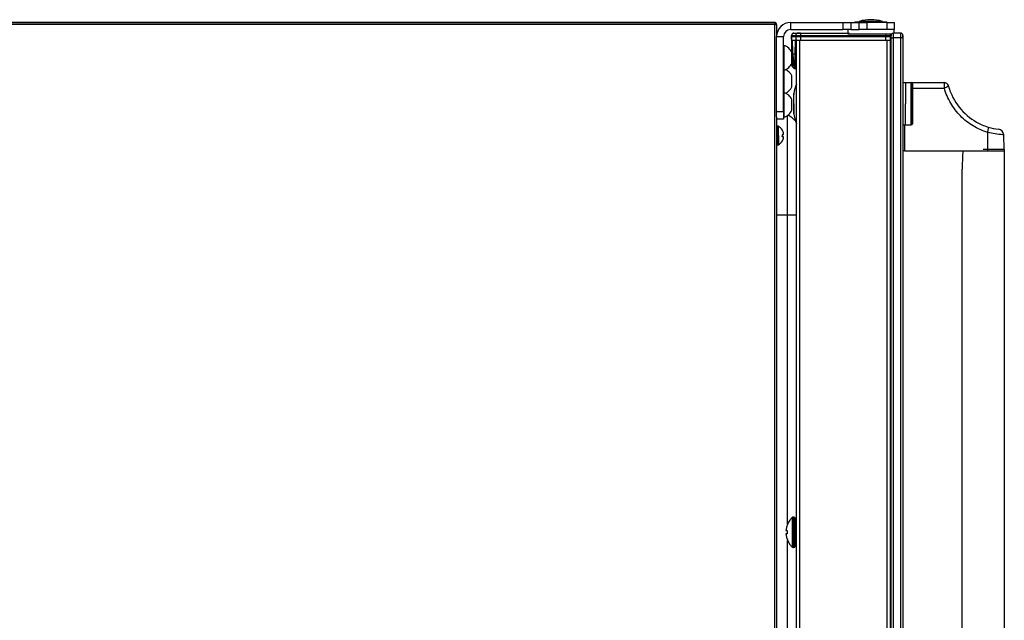
# Model space of a CAD drawing. Units: millimetres. Extents: x 416 to 5651, y 412 to 3915.
# Drawn here: x 5233 to 5651, y 2191 to 2446 of the extents above; entities that cross this region are included whole.
import ezdxf

# ---------------------------------------------------------------- set-up
doc = ezdxf.new("R2010")
doc.units = ezdxf.units.MM
doc.header["$LTSCALE"] = 330
doc.layers.get('0').update_dxf_attribs({"linetype": 'CONTINUOUS'})
doc.layers.add('ASSI', color=7, linetype='CONTINUOUS')
doc.layers.add('GEOM', color=7, linetype='CONTINUOUS')

msp = doc.modelspace()

# ---------------------------------------------------------------- linework, layer by layer
at = {"color": 7, "linetype": 'Continuous'}
for p, q in [((4885.92, 2444.67), (5553.32, 2444.67)), ((5553.32, 2444.67), (5553.22, 2444.67)), ((5553.32, 2444.67), (5553.32, 2444.67)), ((5553.32, 2444.67), (5553.32, 2443.77)), ((5553.77, 2444.48), (5553.32, 2443.9)), ((5560.12, 2444.67), (5582.23, 2444.67)), ((5582.23, 2444.67), (5585.65, 2444.67)), ((5585.65, 2444.67), (5589.21, 2444.67)), ((5589.12, 2444.77), (5587.37, 2444.77)), ((5589.12, 2444.77), (5587.37, 2444.77)), ((5589.17, 2444.77), (5589.12, 2444.77)), ((5589.17, 2444.77), (5589.12, 2444.77)), ((5599.06, 2444.77), (5589.17, 2444.77)), ((5599.06, 2444.77), (5589.17, 2444.77)), ((5589.21, 2444.67), (5592.63, 2444.67)), ((5601.12, 2444.67), (5592.63, 2444.67)), ((5599.12, 2444.77), (5599.06, 2444.77)), ((5599.12, 2444.77), (5599.06, 2444.77)), ((5600.86, 2444.77), (5599.12, 2444.77)), ((5600.86, 2444.77), (5599.12, 2444.77)), ((5601.12, 2444.67), (5604.12, 2444.67)), ((5553.32, 2443.77), (5553.22, 2443.77)), ((5553.32, 2443.77), (5553.22, 2443.77)), ((5553.77, 2443.77), (5553.32, 2443.77)), ((5553.77, 2443.77), (5554.12, 2443.77)), ((5554.12, 2443.67), (5554.12, 2438.67)), ((5561.52, 2440.17), (5562.77, 2440.17)), ((5562.77, 2440.17), (5563.28, 2440.17)), ((5564.34, 2440.17), (5563.28, 2440.17)), ((5563.28, 2440.17), (5564.27, 2440.17)), ((5564.27, 2440.17), (5577.87, 2440.17)), ((5564.27, 2440.17), (5571.69, 2440.17)), ((5571.69, 2440.17), (5577.87, 2440.17)), ((5577.87, 2440.17), (5577.94, 2440.17)), ((5577.87, 2440.17), (5577.92, 2440.17)), ((5577.92, 2440.17), (5577.93, 2440.17)), ((5577.93, 2440.17), (5577.94, 2440.17)), ((5577.94, 2440.17), (5585.12, 2440.17)), ((5577.94, 2440.17), (5580.31, 2440.17)), ((5580.31, 2440.17), (5582.72, 2440.17)), ((5582.72, 2440.17), (5585.11, 2440.17)), ((5585.11, 2440.17), (5585.12, 2440.17)), ((5606.77, 2440.17), (5603.77, 2440.17)), ((5554.12, 2406.67), (5554.12, 2438.67)), ((5560.52, 2438.67), (5560.52, 2439.19)), ((5560.52, 2438.67), (5560.52, 2439.19)), ((5560.53, 2437.55), (5560.52, 2438.67)), ((5560.53, 2437.55), (5560.52, 2438.67)), ((5560.52, 2438.67), (5560.61, 2438.67)), ((5560.54, 2437.49), (5560.53, 2437.55)), ((5560.54, 2437.46), (5560.53, 2437.55)), ((5560.54, 2437.43), (5560.54, 2437.49)), ((5560.54, 2437.43), (5560.54, 2437.46)), ((5560.54, 2437.29), (5560.54, 2437.43)), ((5560.54, 2437.29), (5560.54, 2437.43)), ((5560.63, 2431.88), (5560.54, 2437.29)), ((5560.63, 2431.88), (5560.54, 2437.29)), ((5560.61, 2438.67), (5562.28, 2438.67)), ((5560.63, 2437.28), (5560.74, 2437.17)), ((5560.74, 2437.17), (5560.74, 2437.17)), ((5560.74, 2437.17), (5562.3, 2437.17)), ((5562.37, 2437.17), (5562.27, 2431.44)), ((5562.36, 2436.68), (5562.27, 2431.44)), ((5562.28, 2438.67), (5564.26, 2438.67)), ((5562.37, 2437.17), (5562.3, 2437.17)), ((5562.37, 2437.17), (5562.36, 2437.13)), ((5562.36, 2437.13), (5562.36, 2436.68)), ((5562.36, 2436.68), (5562.36, 2436.68)), ((5562.52, 2437.17), (5562.37, 2437.17)), ((5562.67, 2437.17), (5562.52, 2437.17)), ((5562.52, 2437.17), (5562.52, 2437.17)), ((5562.52, 2019.17), (5562.52, 2437.17)), ((5562.52, 2019.17), (5562.52, 2437.17)), ((5562.67, 2437.17), (5563.52, 2437.17)), ((5563.52, 2437.17), (5564.02, 2437.17)), ((5564.02, 2437.17), (5564.29, 2437.17)), ((5564.26, 2438.67), (5600.52, 2438.67)), ((5564.29, 2437.17), (5600.49, 2437.17)), ((5600.49, 2437.17), (5601.02, 2437.17)), ((5600.52, 2438.67), (5602.52, 2438.67)), ((5601.02, 2437.17), (5601.52, 2437.17)), ((5601.52, 2437.17), (5602.52, 2437.17)), ((5602.49, 2437.17), (5602.52, 2438.67)), ((5602.52, 2438.67), (5602.51, 2439.19)), ((5602.52, 2437.17), (5602.52, 2019.17)), ((5602.77, 2437.17), (5602.52, 2437.17)), ((5602.52, 2019.17), (5602.52, 2437.17)), ((5602.77, 2438.17), (5602.77, 2439.17)), ((5602.77, 2438.17), (5602.77, 2439.17)), ((5602.77, 2018.17), (5602.77, 2438.17)), ((5602.77, 2018.17), (5602.77, 2438.17)), ((5607.77, 2439.17), (5607.77, 2438.17)), ((5607.77, 2438.17), (5607.77, 2439.17)), ((5607.77, 2439.17), (5607.77, 2439.17)), ((5607.77, 2438.17), (5607.77, 2018.17)), ((5557.27, 2434.92), (5557.24, 2434.92)), ((5560.64, 2431.67), (5560.63, 2431.88)), ((5560.64, 2431.67), (5560.63, 2431.88)), ((5560.64, 2431.64), (5560.64, 2431.67)), ((5560.64, 2431.64), (5560.64, 2431.67)), ((5560.67, 2429.7), (5560.64, 2431.64)), ((5560.73, 2426.16), (5560.64, 2431.64)), ((5560.73, 2426.16), (5560.67, 2429.7)), ((5562.27, 2431.44), (5562.16, 2425.56)), ((5562.27, 2431.44), (5562.16, 2425.56)), ((5557.27, 2424.43), (5557.24, 2424.42)), ((5560.73, 2426.16), (5560.73, 2426.11)), ((5560.73, 2426.16), (5560.73, 2426.11)), ((5560.85, 2425.84), (5561.3, 2425.39)), ((5560.85, 2425.84), (5561.3, 2425.39)), ((5560.85, 2425.84), (5560.85, 2425.84)), ((5561.49, 2425.24), (5560.87, 2425.84)), ((5561.49, 2425.24), (5560.87, 2425.84)), ((5561.3, 2425.39), (5561.4, 2425.29)), ((5561.3, 2425.39), (5561.4, 2425.29)), ((5561.4, 2425.29), (5561.4, 2425.29)), ((5561.4, 2425.29), (5561.4, 2425.29)), ((5561.4, 2425.29), (5561.4, 2425.29)), ((5561.49, 2425.24), (5561.49, 2425.24)), ((5561.54, 2425.21), (5561.56, 2425.2)), ((5561.56, 2425.2), (5561.57, 2425.19)), ((5561.59, 2425.18), (5561.62, 2425.18)), ((5561.62, 2425.18), (5561.64, 2425.17)), ((5561.67, 2425.17), (5561.73, 2425.17)), ((5561.67, 2425.17), (5561.67, 2425.17)), ((5561.73, 2425.17), (5561.76, 2425.17)), ((5561.76, 2425.17), (5562.44, 2425.17)), ((5561.77, 2425.17), (5561.95, 2425.17)), ((5561.98, 2425.17), (5561.95, 2425.17)), ((5562.43, 2425.17), (5561.95, 2425.17)), ((5562.37, 2425.17), (5561.98, 2425.17)), ((5562.16, 2425.56), (5562.16, 2425.56)), ((5562.43, 2425.17), (5562.46, 2425.17)), ((5562.44, 2425.17), (5562.47, 2425.17)), ((5562.46, 2425.17), (5562.44, 2425.17)), ((5611.27, 2419.17), (5625.16, 2419.17)), ((5627.09, 2417.69), (5627.09, 2417.69)), ((5557.27, 2414.92), (5557.24, 2414.92)), ((5554.12, 2404.56), (5554.12, 2406.67)), ((5554.12, 2404.56), (5554.12, 2403.67)), ((5554.12, 2403.67), (5554.12, 2047.17)), ((5557.27, 2404.43), (5557.24, 2404.42)), ((5556.56, 2398.97), (5556.59, 2398.97)), ((5556.56, 2397.17), (5557.11, 2397.17)), ((5557.11, 2396.17), (5556.56, 2396.17)), ((5556.59, 2394.37), (5556.56, 2394.37)), ((5650.75, 2390.67), (5650.53, 2396.95)), ((5608.38, 2390.17), (5607.77, 2390.17)), ((5608.38, 2390.17), (5643.77, 2390.17)), ((5643.77, 2390.17), (5650.77, 2390.17)), ((5562.06, 2233.78), (5562.02, 2233.84)), ((5562.52, 2233.26), (5562.06, 2233.78)), ((5562.52, 2223.08), (5562.06, 2222.56)), ((5562.06, 2222.56), (5562.02, 2222.5))]:
    msp.add_line(p, q, dxfattribs=at)
at = {"color": 3, "linetype": 'Continuous'}
msp.add_line((5553.22, 2444.67), (4886.02, 2444.67), dxfattribs=at)
at = {"color": 9, "linetype": 'Continuous'}
for p, q in [((5553.22, 2443.77), (4886.02, 2443.77)), ((5553.22, 2443.77), (5553.22, 1963.57)), ((5564.27, 2440.17), (5564.27, 2439.19)), ((5603.77, 2438.17), (5603.77, 2440.17)), ((5606.77, 2440.17), (5606.77, 2438.17)), ((5560.52, 2439.19), (5560.61, 2439.19)), ((5560.61, 2439.19), (5562.29, 2439.19)), ((5560.61, 2438.67), (5560.61, 2439.19)), ((5560.63, 2437.43), (5560.61, 2438.67)), ((5560.63, 2437.28), (5560.63, 2437.43)), ((5560.67, 2437.17), (5560.67, 2437.24)), ((5560.77, 2431.65), (5560.67, 2437.17)), ((5560.67, 2437.17), (5560.67, 2437.17)), ((5561.97, 2437.17), (5561.87, 2431.17)), ((5562.29, 2439.19), (5562.28, 2438.67)), ((5562.28, 2438.67), (5562.3, 2437.17)), ((5564.02, 2019.17), (5564.02, 2437.17)), ((5564.27, 2439.19), (5564.26, 2438.67)), ((5564.26, 2438.67), (5564.29, 2437.17)), ((5564.27, 2439.19), (5600.51, 2439.19)), ((5600.49, 2437.17), (5600.52, 2438.67)), ((5600.51, 2439.67), (5600.51, 2439.19)), ((5600.52, 2438.67), (5600.51, 2439.19)), ((5601.02, 2019.17), (5601.02, 2437.17)), ((5602.77, 2438.17), (5603.77, 2438.17)), ((5603.77, 2018.17), (5603.77, 2438.17)), ((5606.77, 2438.17), (5603.77, 2438.17)), ((5606.77, 2438.17), (5606.77, 2018.17)), ((5607.77, 2438.17), (5606.77, 2438.17)), ((5557.22, 2434.92), (5557.22, 2429.67)), ((5557.24, 2434.92), (5557.24, 2429.67)), ((5557.27, 2434.92), (5557.27, 2429.67)), ((5557.22, 2429.67), (5557.22, 2424.42)), ((5557.24, 2429.67), (5557.24, 2424.42)), ((5557.27, 2429.67), (5557.27, 2424.43)), ((5560.87, 2425.84), (5560.77, 2431.65)), ((5560.83, 2431.61), (5560.77, 2431.65)), ((5561.87, 2431.17), (5560.95, 2431.17)), ((5561.87, 2431.17), (5561.76, 2425.17)), ((5557.22, 2424.42), (5557.22, 2419.67)), ((5557.24, 2424.42), (5557.24, 2419.67)), ((5557.27, 2424.43), (5557.27, 2424.42)), ((5557.27, 2424.42), (5557.27, 2419.67)), ((5557.22, 2419.67), (5557.22, 2414.92)), ((5557.24, 2419.67), (5557.24, 2414.92)), ((5557.27, 2419.67), (5557.27, 2414.92)), ((5611.77, 2416.76), (5625.33, 2416.76)), ((5557.22, 2414.92), (5557.22, 2409.67)), ((5557.24, 2414.92), (5557.24, 2409.67)), ((5557.27, 2414.92), (5557.27, 2409.67)), ((5557.22, 2409.67), (5557.22, 2404.42)), ((5557.24, 2409.67), (5557.24, 2404.42)), ((5557.27, 2409.67), (5557.27, 2404.43)), ((5558.81, 2396.45), (5558.81, 2405.23)), ((5608.38, 2401.17), (5608.38, 2390.17)), ((5558.81, 2363.05), (5558.81, 2396.45)), ((5643.77, 2390.67), (5643.71, 2397.97)), ((5643.77, 2390.17), (5643.77, 2390.67)), ((5554.12, 2363.05), (5558.81, 2363.05)), ((5558.81, 2231.66), (5558.81, 2363.05)), ((5558.81, 2363.05), (5562.52, 2363.05)), ((5562.52, 2233.16), (5562.02, 2233.74)), ((5562.52, 2230.97), (5562.02, 2231.26)), ((5562.52, 2230.36), (5562.02, 2230.65)), ((5558.81, 2087.3), (5558.81, 2224.68)), ((5562.52, 2225.98), (5562.02, 2225.69)), ((5562.52, 2225.37), (5562.02, 2225.08)), ((5562.52, 2223.18), (5562.02, 2222.6))]:
    msp.add_line(p, q, dxfattribs=at)
at = {"color": 7, "linetype": 'Continuous'}
for points in [[(5561.49, 2425.24), (5561.53, 2425.21), (5561.54, 2425.21)], [(5561.56, 2425.2), (5561.58, 2425.19), (5561.59, 2425.18)], [(5561.64, 2425.17), (5561.64, 2425.17), (5561.67, 2425.17)]]:
    msp.add_lwpolyline(points, dxfattribs=at)
for centre, radius, start, end in [((5553.22, 2443.77), 0.9, 52.0381, 83.6203), ((5553.22, 2443.77), 0.9, 0, 52.0381), ((5560.12, 2438.67), 6, 90, 180), ((5587.37, 2444.57), 0.2, 138.0222, 149.652), ((5587.37, 2444.57), 0.2, 138.0978, 149.3971), ((5587.37, 2444.57), 0.2, 130.9778, 138.0222), ((5587.37, 2444.57), 0.2, 130.9022, 138.0978), ((5587.37, 2444.57), 0.2, 116.6731, 130.9778), ((5587.37, 2444.57), 0.2, 116.7269, 130.9022), ((5587.37, 2444.57), 0.2, 110.3738, 116.6731), ((5587.37, 2444.57), 0.2, 110.3119, 116.7269), ((5587.37, 2444.57), 0.2, 90, 110.3738), ((5587.37, 2444.57), 0.2, 90, 110.3119), ((5600.86, 2444.57), 0.2, 69.6262, 90), ((5600.86, 2444.57), 0.2, 69.6881, 90), ((5600.86, 2444.57), 0.2, 63.3269, 69.6262), ((5600.86, 2444.57), 0.2, 63.2731, 69.6881), ((5600.86, 2444.57), 0.2, 49.0222, 63.3269), ((5600.86, 2444.57), 0.2, 49.0978, 63.2731), ((5600.86, 2444.57), 0.2, 41.9778, 49.0222), ((5600.86, 2444.57), 0.2, 41.9022, 49.0978), ((5600.86, 2444.57), 0.2, 30.348, 41.9778), ((5600.86, 2444.57), 0.2, 30.6029, 41.9022), ((5561.52, 2439.17), 1, 109.0593, 118.6452), ((5561.52, 2439.17), 1, 109.0432, 118.6086), ((5561.52, 2439.17), 1, 109.0436, 118.6088), ((5561.52, 2439.17), 1, 109.0459, 118.6079), ((5561.52, 2439.17), 1, 104.2861, 109.0459), ((5561.52, 2439.17), 1, 104.2966, 109.0593), ((5561.52, 2439.17), 1, 90, 104.2864), ((5561.52, 2439.17), 1, 90.0004, 104.2867), ((5561.52, 2439.17), 1, 90, 104.2861), ((5561.52, 2439.17), 1, 90, 104.2966), ((5603.77, 2439.17), 1, 90, 149.9281), ((5606.77, 2439.17), 1, 0, 90), ((5606.77, 2439.17), 1, 82.1418, 90), ((5606.77, 2439.17), 1, 7.8601, 82.1418), ((5561.52, 2439.17), 1, 165.506, 179), ((5561.52, 2439.17), 1, 165.5061, 179), ((5561.52, 2439.17), 1, 165.5073, 179), ((5561.52, 2439.17), 1, 165.4955, 179), ((5561.52, 2439.17), 1, 161.2959, 165.5073), ((5561.52, 2439.17), 1, 161.3467, 165.4955), ((5561.52, 2439.17), 1, 151.9163, 161.2959), ((5561.52, 2439.17), 1, 151.9468, 161.3467), ((5561.52, 2439.17), 1, 146.8585, 151.9147), ((5561.52, 2439.17), 1, 146.8586, 151.9149), ((5561.52, 2439.17), 1, 146.857, 151.9163), ((5561.52, 2439.17), 1, 146.9321, 151.9468), ((5561.52, 2439.17), 1, 137.9924, 146.8585), ((5561.52, 2439.17), 1, 137.9926, 146.8586), ((5561.52, 2439.17), 1, 137.9944, 146.857), ((5561.52, 2439.17), 1, 138.0365, 146.9321), ((5561.52, 2439.17), 1, 132.7701, 137.9924), ((5561.52, 2439.17), 1, 132.7702, 137.9926), ((5561.52, 2439.17), 1, 132.7691, 137.9944), ((5561.52, 2439.17), 1, 132.8277, 138.0365), ((5561.52, 2439.17), 1, 123.7781, 132.8277), ((5561.52, 2439.17), 1, 123.7302, 132.7691), ((5561.52, 2439.17), 1, 118.6452, 123.7781), ((5562.86, 2436.67), 0.5, 133.7118, 179), ((5601.51, 2439.17), 1, 1, 30.0387), ((5601.51, 2439.17), 1, 1, 30.0385), ((5601.51, 2439.17), 1, 1, 30.0386), ((5601.51, 2439.17), 1, 1, 30.0387), ((5603.77, 2439.17), 1, 149.9281, 180), ((5606.77, 2439.17), 1, 0, 7.8601), ((5557.22, 2434.82), 0.1, 90, 180), ((5557.22, 2424.52), 0.1, 180, 270), ((5561.18, 2426.17), 0.45, 181, 226), ((5561.13, 2426.12), 0.4, 181, 225), ((5561.13, 2426.12), 0.4, 181, 225), ((5561.68, 2425.57), 0.4, 225, 242.005), ((5561.68, 2425.57), 0.4, 224.9998, 242.0042), ((5561.68, 2425.57), 0.4, 225, 239.1767), ((5561.68, 2425.57), 0.4, 240, 241.8021), ((5561.68, 2425.57), 0.4, 239.1767, 240), ((5561.67, 2425.43), 0.254, 226.032, 238.5505), ((5561.68, 2425.57), 0.4, 242.005, 242.9364), ((5561.68, 2425.57), 0.4, 242.0042, 242.9354), ((5561.68, 2425.57), 0.4, 241.8021, 245.5326), ((5561.68, 2425.57), 0.4, 242.9364, 245.7743), ((5561.68, 2425.57), 0.4, 242.9354, 245.7733), ((5561.68, 2425.57), 0.4, 245.7743, 248.5254), ((5561.68, 2425.57), 0.4, 245.7733, 248.5252), ((5561.68, 2425.57), 0.4, 245.5326, 255), ((5561.67, 2425.42), 0.252, 238.5536, 244.7461), ((5561.67, 2425.42), 0.253, 244.7479, 252.6906), ((5561.68, 2425.57), 0.4, 255, 256.6678), ((5561.66, 2425.41), 0.242, 248.767, 265.1075), ((5561.68, 2425.57), 0.4, 256.6678, 257.7003), ((5561.67, 2425.42), 0.253, 252.7056, 259.8456), ((5561.68, 2425.57), 0.4, 257.7003, 258.6629), ((5561.67, 2425.43), 0.253, 259.8387, 269.9757), ((5561.66, 2425.41), 0.242, 265.1075, 266.3009), ((5561.66, 2425.41), 0.242, 266.3009, 269.6913), ((5561.76, 2425.57), 0.4, 269.999, 359), ((5561.76, 2425.57), 0.4, 270, 359), ((5562.47, 2425.57), 0.4, 269.9998, 277.2444), ((5625.16, 2417.17), 2, 15.0261, 90), ((5625.16, 2417.17), 2, 15.0261, 90), ((5651.24, 2424.17), 25, 195.0462, 201.3824), ((5651.24, 2424.17), 25, 195.0462, 201.3824), ((5651.24, 2424.17), 25, 201.3824, 246.425), ((5557.22, 2414.82), 0.1, 90, 180), ((5557.22, 2404.52), 0.1, 180, 270), ((5549.44, 2390.5), 17.7, 43.5969, 57.2237), ((5552.51, 2396.49), 4.75, 28.9687, 31.5341), ((5552.51, 2396.49), 4.75, 28.0074, 28.9684), ((5552.51, 2396.49), 4.75, 26.6813, 28.0074), ((5552.52, 2396.49), 4.74, 25.5402, 26.6812), ((5552.52, 2396.49), 4.74, 24.5722, 25.5402), ((5552.53, 2396.49), 4.73, 23.3175, 24.5722), ((5552.53, 2396.5), 4.73, 22.5474, 23.3174), ((5651.24, 2424.17), 25, 246.425, 252.9077), ((5651.24, 2424.17), 25, 252.9077, 263.3071), ((5651.24, 2424.17), 25, 252.9077, 263.3071), ((5648.03, 2396.86), 2.5, 2, 83.3071), ((5552.8, 2396.67), 3.79, 5.0778, 7.5988), ((5552.8, 2396.67), 3.79, 352.4012, 354.9222), ((5552.51, 2396.86), 4.75, 328.4659, 331.0313), ((5552.81, 2396.67), 3.78, 2.5427, 5.0772), ((5552.81, 2396.67), 3.78, 354.9228, 357.4573), ((5552.82, 2396.67), 3.77, 0.0004, 2.5421), ((5552.82, 2396.67), 3.77, 357.4579, 359.9996), ((5552.51, 2396.86), 4.75, 331.0316, 331.9926), ((5552.51, 2396.86), 4.75, 331.9926, 333.3187), ((5552.52, 2396.85), 4.74, 333.3188, 334.4598), ((5552.52, 2396.85), 4.74, 334.4598, 335.4278), ((5552.53, 2396.85), 4.73, 335.4278, 336.6825), ((5552.53, 2396.85), 4.73, 336.6826, 337.4526), ((5552.54, 2396.5), 4.72, 21.0025, 22.5476), ((5552.54, 2396.84), 4.72, 337.4524, 338.9975), ((5552.54, 2396.5), 4.72, 20.5181, 21.0023), ((5552.54, 2396.84), 4.72, 338.9977, 339.4819), ((5552.55, 2396.51), 4.7, 18.4656, 20.5187), ((5552.55, 2396.84), 4.7, 339.4813, 341.5344), ((5552.57, 2396.51), 4.68, 17.3773, 18.465), ((5552.57, 2396.83), 4.68, 341.535, 342.6227), ((5552.59, 2396.52), 4.67, 16.3949, 17.3772), ((5552.59, 2396.83), 4.67, 342.6228, 343.6051), ((5552.62, 2396.53), 4.64, 14.3176, 16.3964), ((5552.62, 2396.82), 4.64, 343.6036, 345.6824), ((5555.12, 2397.42), 2.01, 5.1401, 7.2744), ((5555.12, 2397.43), 2.01, 352.7259, 354.7415), ((5555.12, 2395.92), 2.01, 5.2585, 7.2741), ((5555.12, 2395.93), 2.01, 352.7256, 354.8598), ((5555.14, 2397.42), 1.98, 4.2856, 5.1372), ((5555.16, 2397.42), 1.97, 3.0233, 4.286), ((5555.17, 2397.42), 1.96, 1.9964, 3.0228), ((5555.17, 2397.42), 1.96, 356.7841, 357.6235), ((5555.15, 2397.42), 1.97, 355.3984, 356.7833), ((5555.14, 2397.42), 1.98, 354.7442, 355.3991), ((5555.14, 2395.92), 1.98, 4.6009, 5.2558), ((5555.15, 2395.92), 1.97, 3.2167, 4.6016), ((5555.17, 2395.92), 1.96, 2.3765, 3.2159), ((5555.17, 2395.92), 1.96, 356.9771, 358.0037), ((5555.16, 2395.92), 1.97, 355.714, 356.9766), ((5555.15, 2395.92), 1.98, 354.8627, 355.7144), ((5555.17, 2397.42), 1.95, 0.9261, 1.9964), ((5555.18, 2397.42), 1.95, 359.8006, 0.9258), ((5555.18, 2397.42), 1.95, 358.8459, 359.8005), ((5555.17, 2397.42), 1.96, 357.6234, 358.8455), ((5555.17, 2395.92), 1.95, 1.1545, 2.3767), ((5555.18, 2395.92), 1.95, 0.1995, 1.1541), ((5555.18, 2395.92), 1.95, 359.0741, 0.1995), ((5555.17, 2395.92), 1.95, 358.0037, 359.0738)]:
    msp.add_arc(centre, radius, start, end, dxfattribs=at)
at = {"color": 9, "linetype": 'Continuous'}
for centre, radius, start, end in [((5566.05, 2431.77), 5.23, 181.7134, 186.2954), ((5566.07, 2431.78), 5.16, 182.1607, 186.7683), ((5625.24, 2417.19), 1.92, 29.7854, 30.1137), ((5625.22, 2417.18), 1.94, 15.0863, 29.7654)]:
    msp.add_arc(centre, radius, start, end, dxfattribs=at)
at = {"color": 7, "linetype": 'Continuous'}
msp.add_ellipse((5570.71, 2427.55), major_axis=(10.17, -9.82), ratio=0.001179, start_param=-3.011653, end_param=-3.006112, dxfattribs=at)
for points, knots in [([(5553.77, 2443.77), (5553.79, 2443.77), (5553.88, 2443.75), (5553.97, 2443.74), (5554.02, 2443.72)], [0, 0, 0, 0, 0.299271, 1, 1, 1, 1]), ([(5554.02, 2443.72), (5554.05, 2443.72), (5554.08, 2443.71), (5554.12, 2443.68), (5554.12, 2443.67)], [0, 0, 0, 0, 0.680679, 1, 1, 1, 1]), ([(5560.74, 2437.18), (5560.73, 2437.17), (5560.73, 2437.13), (5560.72, 2437.07), (5560.72, 2436.95), (5560.72, 2436.79), (5560.72, 2436.59), (5560.72, 2436.23), (5560.73, 2435.67), (5560.74, 2434.87), (5560.77, 2433.92), (5560.79, 2432.81), (5560.82, 2432.03), (5560.83, 2431.61)], [0, 0, 0, 0, 0.004635, 0.017243, 0.037939, 0.066698, 0.103462, 0.148151, 0.260881, 0.403865, 0.575799, 0.775117, 1, 1, 1, 1])]:
    msp.add_open_spline(points, degree=3, knots=knots, dxfattribs=at)
at = {"color": 9, "linetype": 'Continuous'}
for points, knots in [([(5560.61, 2439.19), (5560.62, 2439.45), (5560.81, 2439.96), (5561.3, 2440.17), (5561.52, 2440.17)], [0, 0, 0, 0, 0.539735, 1, 1, 1, 1]), ([(5563.28, 2440.17), (5563.03, 2440.17), (5562.51, 2439.96), (5562.29, 2439.44), (5562.29, 2439.19)], [0, 0, 0, 0, 0.498415, 1, 1, 1, 1]), ([(5560.75, 2437.17), (5560.75, 2437.17), (5560.75, 2437.16), (5560.75, 2437.15), (5560.75, 2437.12), (5560.74, 2437.06), (5560.75, 2436.95), (5560.75, 2436.79), (5560.75, 2436.59), (5560.76, 2436.34), (5560.77, 2436.04), (5560.78, 2435.57), (5560.8, 2434.87), (5560.83, 2433.91), (5560.87, 2432.8), (5560.9, 2432), (5560.92, 2431.59)], [0, 0, 0, 0, 0.001079, 0.004165, 0.009291, 0.016461, 0.036917, 0.065493, 0.102125, 0.146729, 0.199204, 0.259428, 0.402552, 0.574788, 0.774549, 1, 1, 1, 1]), ([(5562.29, 2439.19), (5562.36, 2439.19), (5562.58, 2439.19), (5563.24, 2439.2), (5563.83, 2439.19), (5564.27, 2439.19)], [0, 0, 0, 0, 0.111333, 0.336006, 1, 1, 1, 1]), ([(5562.36, 2436.68), (5562.36, 2436.68), (5562.38, 2436.68), (5562.4, 2436.68), (5562.45, 2436.68), (5562.49, 2436.68), (5562.51, 2436.68)], [0, 0, 0, 0, 0.06358, 0.252759, 0.565928, 1, 1, 1, 1]), ([(5600.51, 2439.19), (5600.76, 2439.19), (5601.13, 2439.19), (5601.6, 2439.2), (5601.9, 2439.2), (5602.12, 2439.2), (5602.26, 2439.2), (5602.35, 2439.2), (5602.41, 2439.19), (5602.46, 2439.19), (5602.49, 2439.19), (5602.51, 2439.19), (5602.51, 2439.19)], [0, 0, 0, 0, 0.382623, 0.555481, 0.706994, 0.831342, 0.881788, 0.923751, 0.956815, 0.980677, 0.995098, 1, 1, 1, 1]), ([(5560.86, 2431.19), (5560.91, 2430.75), (5561, 2429.9), (5561.13, 2428.72), (5561.24, 2427.7), (5561.33, 2426.85), (5561.39, 2426.25), (5561.43, 2425.86), (5561.46, 2425.64), (5561.47, 2425.48), (5561.49, 2425.34), (5561.48, 2425.3), (5561.5, 2425.24), (5561.49, 2425.24)], [0, 0, 0, 0, 0.225045, 0.424853, 0.597399, 0.740923, 0.85395, 0.89865, 0.935312, 0.963841, 0.984163, 0.996224, 1, 1, 1, 1]), ([(5560.95, 2431.17), (5561, 2430.72), (5561.1, 2429.88), (5561.24, 2428.68), (5561.36, 2427.65), (5561.45, 2426.9), (5561.51, 2426.39), (5561.55, 2426.07), (5561.58, 2425.8), (5561.61, 2425.58), (5561.63, 2425.41), (5561.65, 2425.3), (5561.66, 2425.23), (5561.66, 2425.2), (5561.67, 2425.18), (5561.67, 2425.17), (5561.67, 2425.17)], [0, 0, 0, 0, 0.224289, 0.423543, 0.595746, 0.739143, 0.799569, 0.852266, 0.897099, 0.933951, 0.962728, 0.983355, 0.990596, 0.995782, 0.998912, 1, 1, 1, 1]), ([(5562.27, 2431.44), (5562.26, 2431.37), (5562.14, 2431.21), (5561.96, 2431.17), (5561.87, 2431.17)], [0, 0, 0, 0, 0.438779, 1, 1, 1, 1]), ([(5562.16, 2425.56), (5562.16, 2425.57), (5562.17, 2425.56), (5562.19, 2425.57), (5562.22, 2425.57), (5562.28, 2425.57), (5562.38, 2425.57), (5562.46, 2425.57), (5562.51, 2425.57)], [0, 0, 0, 0, 0.016204, 0.064423, 0.144481, 0.255896, 0.570128, 1, 1, 1, 1]), ([(5625.25, 2419.13), (5625.24, 2419.13), (5625.21, 2419.16), (5625.18, 2419.17), (5625.16, 2419.17)], [0, 0, 0, 0, 0.298397, 1, 1, 1, 1]), ([(5625.33, 2416.76), (5625.37, 2417.03), (5625.42, 2417.54), (5625.45, 2418.24), (5625.4, 2418.75), (5625.32, 2419.05), (5625.25, 2419.13)], [0, 0, 0, 0, 0.341701, 0.64041, 0.86582, 1, 1, 1, 1]), ([(5625.25, 2419.13), (5625.58, 2419.12), (5626.24, 2418.93), (5626.73, 2418.43), (5626.9, 2418.15)], [0, 0, 0, 0, 0.50232, 1, 1, 1, 1]), ([(5627.09, 2417.68), (5627.1, 2417.67), (5627.04, 2417.63), (5626.96, 2417.57), (5626.8, 2417.48), (5626.59, 2417.37), (5626.33, 2417.24), (5625.91, 2417.03), (5625.57, 2416.87), (5625.33, 2416.76)], [0, 0, 0, 0, 0.022988, 0.07935, 0.168957, 0.289382, 0.437187, 0.608137, 1, 1, 1, 1]), ([(5643.71, 2397.97), (5641.55, 2398.64), (5637.37, 2400.51), (5631.97, 2404.78), (5627.77, 2410.28), (5625.96, 2414.55), (5625.33, 2416.76)], [0, 0, 0, 0, 0.247817, 0.49717, 0.748035, 1, 1, 1, 1]), ([(5643.71, 2397.97), (5643.79, 2398.26), (5643.92, 2398.77), (5644.03, 2399.49), (5644.05, 2399.95), (5643.97, 2400.25), (5643.89, 2400.28)], [0, 0, 0, 0, 0.371378, 0.682146, 0.895329, 1, 1, 1, 1]), ([(5650.53, 2396.95), (5650.36, 2396.96), (5648.07, 2397.17), (5645.79, 2397.52), (5643.71, 2397.97)], [0, 0, 0, 0, 0.072399, 1, 1, 1, 1])]:
    msp.add_open_spline(points, degree=3, knots=knots, dxfattribs=at)
at = {"color": 7, "linetype": 'Continuous'}
for points in [[(5560.56, 2437.43), (5560.54, 2437.47), (5560.54, 2437.51), (5560.53, 2437.55)], [(5560.62, 2437.29), (5560.59, 2437.33), (5560.57, 2437.38), (5560.56, 2437.43)]]:
    msp.add_open_spline(points, degree=3, dxfattribs=at)
at = {"color": 9, "linetype": 'Continuous'}
for points in [[(5560.63, 2431.88), (5560.63, 2431.82), (5560.66, 2431.76), (5560.7, 2431.72)], [(5560.7, 2431.72), (5560.72, 2431.69), (5560.74, 2431.67), (5560.77, 2431.65)], [(5560.92, 2431.59), (5560.89, 2431.58), (5560.85, 2431.59), (5560.83, 2431.61)], [(5560.95, 2431.17), (5560.92, 2431.17), (5560.88, 2431.18), (5560.86, 2431.19)], [(5561.26, 2425.46), (5561.27, 2425.43), (5561.28, 2425.41), (5561.3, 2425.39)], [(5562.52, 2425.19), (5562.49, 2425.18), (5562.46, 2425.17), (5562.44, 2425.17)]]:
    msp.add_open_spline(points, degree=3, dxfattribs=at)
at = {"layer": 'ASSI', "color": 7, "linetype": 'Continuous'}
for p, q in [((5557.24, 2434.92), (5557.22, 2434.92)), ((5557.24, 2424.42), (5557.22, 2424.42)), ((5607.77, 2419.17), (5608.77, 2419.17)), ((5608.77, 2419.17), (5608.77, 2419.12)), ((5608.77, 2419.17), (5611.27, 2419.17)), ((5608.77, 2419.17), (5608.77, 2419.12)), ((5608.77, 2419.12), (5608.77, 2415.32)), ((5608.77, 2419.12), (5608.77, 2415.32)), ((5608.77, 2415.32), (5608.77, 2415.31)), ((5608.77, 2415.32), (5608.77, 2415.31)), ((5608.77, 2415.31), (5608.77, 2414.17)), ((5608.77, 2415.31), (5608.77, 2414.17)), ((5557.24, 2414.92), (5557.22, 2414.92)), ((5561.45, 2414.49), (5561.41, 2413.97)), ((5561.41, 2410.17), (5561.41, 2413.95)), ((5608.77, 2414.17), (5608.77, 2411.08)), ((5608.77, 2414.17), (5608.77, 2410.17)), ((5608.77, 2411.08), (5608.77, 2410.17)), ((5561.41, 2406.37), (5561.41, 2410.17)), ((5608.77, 2406.17), (5608.77, 2410.17)), ((5608.77, 2409.26), (5608.77, 2410.17)), ((5608.77, 2406.17), (5608.77, 2409.26)), ((5557.24, 2404.42), (5557.22, 2404.42)), ((5561.41, 2406.39), (5561.41, 2406.37)), ((5561.45, 2405.86), (5561.41, 2406.37)), ((5608.77, 2405.04), (5608.77, 2406.17)), ((5608.77, 2405.04), (5608.77, 2406.17)), ((5608.77, 2405.02), (5608.77, 2405.04)), ((5608.77, 2405.02), (5608.77, 2405.04)), ((5608.77, 2401.22), (5608.77, 2405.02)), ((5608.77, 2401.22), (5608.77, 2405.02)), ((5554.72, 2400.67), (5554.52, 2400.67)), ((5607.77, 2401.17), (5608.77, 2401.17)), ((5608.77, 2401.17), (5608.77, 2401.22)), ((5608.77, 2401.17), (5608.77, 2401.22)), ((5608.77, 2401.17), (5611.27, 2401.17)), ((5554.72, 2392.67), (5554.52, 2392.67)), ((5649.76, 2390.67), (5641.77, 2390.67)), ((5650.75, 2390.67), (5649.76, 2390.67)), ((5650.77, 2390.67), (5650.75, 2390.67)), ((5650.77, 2390.67), (5650.77, 2390.17)), ((5650.77, 2390.17), (5650.77, 2066.17)), ((5632.77, 2381.14), (5632.77, 2075.2)), ((5561.52, 2234.67), (5561.2, 2234.67)), ((5561.52, 2221.67), (5561.2, 2221.67))]:
    msp.add_line(p, q, dxfattribs=at)
at = {"layer": 'ASSI', "color": 9, "linetype": 'Continuous'}
for p, q in [((5561.45, 2413.97), (5561.45, 2414.49)), ((5561.45, 2413.95), (5561.45, 2413.97)), ((5561.45, 2410.17), (5561.45, 2413.95)), ((5561.45, 2410.17), (5561.45, 2406.39)), ((5561.45, 2406.39), (5561.45, 2406.37)), ((5561.45, 2406.37), (5561.45, 2405.86)), ((5554.52, 2396.67), (5554.52, 2400.67)), ((5554.72, 2396.67), (5554.72, 2400.67)), ((5554.92, 2396.67), (5554.92, 2400.62)), ((5554.52, 2396.67), (5554.52, 2392.67)), ((5554.72, 2396.67), (5554.72, 2392.67)), ((5554.92, 2396.67), (5554.92, 2392.73))]:
    msp.add_line(p, q, dxfattribs=at)
at = {"layer": 'ASSI', "color": 7, "linetype": 'Continuous'}
for centre, radius, start, end in [((5594.12, 2429.85), 16.02, 90, 107.3908), ((5594.12, 2429.85), 16.02, 72.6092, 90), ((5555.62, 2429.67), 5.5, 24.62, 72.4975), ((5555.62, 2429.67), 5.5, 287.5025, 335.38), ((5555.62, 2419.67), 5.5, 24.62, 66.0721), ((5555.62, 2419.67), 5.5, 293.9279, 335.38), ((5586.08, 2410.17), 25, 160.4883, 170.0581), ((5555.62, 2409.67), 5.5, 24.62, 72.4975), ((5555.62, 2409.67), 5.5, 287.5025, 335.38), ((5586.08, 2410.17), 25, 189.9419, 199.5117), ((5554.52, 2400.27), 0.4, 90, 180), ((5554.72, 2400.27), 0.4, 59.6988, 90), ((5552.5, 2396.47), 4.8, 31.4579, 59.6988), ((5552.5, 2396.87), 4.8, 300.3012, 328.5421), ((5554.52, 2393.07), 0.4, 180, 270), ((5554.72, 2393.07), 0.4, 270, 300.3012), ((5566.56, 2228.17), 8.54, 131.7451, 139.983), ((5566.56, 2228.17), 8.54, 220.017, 228.2549)]:
    msp.add_arc(centre, radius, start, end, dxfattribs=at)
at = {"layer": 'GEOM', "color": 9, "linetype": 'Continuous'}
for p, q in [((5560.12, 2441.67), (5560.12, 2444.67)), ((5582.23, 2444.67), (5582.23, 2441.67)), ((5585.65, 2444.67), (5585.65, 2441.67)), ((5594.12, 2444.85), (5589.12, 2444.85)), ((5589.21, 2441.67), (5589.21, 2444.67)), ((5594.12, 2445.14), (5589.33, 2445.14)), ((5592.63, 2441.67), (5592.63, 2444.67)), ((5598.9, 2445.14), (5594.12, 2445.14)), ((5599.12, 2444.85), (5594.12, 2444.85)), ((5601.12, 2441.67), (5601.12, 2444.67)), ((5554.12, 2438.67), (5557.12, 2438.67)), ((5599.96, 2439.77), (5584.4, 2439.77)), ((5602.3, 2439.77), (5599.96, 2439.77)), ((5602.97, 2439.77), (5602.3, 2439.77)), ((5611.27, 2410.17), (5611.27, 2419.17)), ((5611.27, 2401.17), (5611.27, 2410.17)), ((5557.12, 2406.67), (5554.12, 2406.67)), ((5560.87, 2228.17), (5560.87, 2234.54)), ((5561.2, 2228.17), (5561.2, 2234.67)), ((5561.52, 2228.17), (5561.52, 2234.67)), ((5560.87, 2221.8), (5560.87, 2228.17)), ((5561.2, 2221.67), (5561.2, 2228.17)), ((5561.52, 2221.67), (5561.52, 2228.17))]:
    msp.add_line(p, q, dxfattribs=at)
at = {"layer": 'GEOM', "color": 7, "linetype": 'Continuous'}
for p, q in [((5604.12, 2441.67), (5604.12, 2444.67)), ((5560.12, 2441.67), (5582.23, 2441.67)), ((5584.37, 2441.67), (5582.23, 2441.67)), ((5584.37, 2441.67), (5584.39, 2440.17)), ((5584.37, 2441.67), (5584.39, 2440.17)), ((5585.65, 2441.67), (5584.37, 2441.67)), ((5585.65, 2441.67), (5589.21, 2441.67)), ((5592.63, 2441.67), (5589.21, 2441.67)), ((5601.12, 2441.67), (5592.63, 2441.67)), ((5601.36, 2441.67), (5601.12, 2441.67)), ((5602.62, 2441.67), (5601.36, 2441.67)), ((5603.82, 2441.67), (5602.62, 2441.67)), ((5603.87, 2441.67), (5603.82, 2441.67)), ((5603.87, 2441.67), (5603.84, 2440.17)), ((5603.87, 2441.67), (5603.84, 2440.17)), ((5604.12, 2441.67), (5603.87, 2441.67)), ((5557.12, 2406.67), (5557.12, 2438.67)), ((5589.37, 2439.67), (5585.27, 2439.67)), ((5589.46, 2439.67), (5589.37, 2439.67)), ((5591.54, 2439.67), (5589.46, 2439.67)), ((5594.12, 2439.67), (5591.54, 2439.67)), ((5598.77, 2439.67), (5594.12, 2439.67)), ((5598.86, 2439.67), (5598.77, 2439.67)), ((5599.02, 2439.67), (5598.86, 2439.67)), ((5599.77, 2439.67), (5599.02, 2439.67)), ((5602.37, 2439.67), (5599.77, 2439.67)), ((5602.9, 2439.67), (5602.37, 2439.67)), ((5560.62, 2431.67), (5560.62, 2431.96)), ((5560.61, 2431.67), (5560.62, 2431.67)), ((5560.62, 2427.67), (5560.61, 2427.67)), ((5560.62, 2429.7), (5560.62, 2431.64)), ((5560.62, 2427.7), (5560.62, 2429.64)), ((5560.62, 2427.38), (5560.62, 2427.67)), ((5560.61, 2421.67), (5560.62, 2421.67)), ((5560.62, 2421.67), (5560.62, 2421.96)), ((5560.62, 2419.7), (5560.62, 2421.64)), ((5560.62, 2417.7), (5560.62, 2419.64)), ((5560.62, 2417.67), (5560.61, 2417.67)), ((5560.62, 2417.38), (5560.62, 2417.67)), ((5611.77, 2418.6), (5611.77, 2418.67)), ((5611.77, 2418.67), (5611.77, 2410.17)), ((5611.77, 2418.65), (5611.77, 2418.67)), ((5611.77, 2418.49), (5611.77, 2418.65)), ((5611.77, 2418.18), (5611.77, 2418.49)), ((5611.77, 2417.71), (5611.77, 2418.18)), ((5611.77, 2417.11), (5611.77, 2417.71)), ((5611.77, 2416.37), (5611.77, 2417.11)), ((5611.77, 2415.52), (5611.77, 2416.37)), ((5611.77, 2410.17), (5611.77, 2415.52)), ((5560.61, 2411.67), (5560.62, 2411.67)), ((5560.62, 2411.67), (5560.62, 2411.96)), ((5560.62, 2409.7), (5560.62, 2411.64)), ((5560.62, 2407.67), (5560.61, 2407.67)), ((5560.62, 2407.7), (5560.62, 2409.64)), ((5560.62, 2407.38), (5560.62, 2407.67)), ((5611.77, 2410.17), (5611.77, 2401.74)), ((5611.77, 2405.77), (5611.77, 2410.17)), ((5557.12, 2403.67), (5554.12, 2403.67)), ((5557.12, 2406.67), (5557.12, 2404.55)), ((5557.12, 2404.55), (5557.12, 2404.52)), ((5557.12, 2404.52), (5557.12, 2403.67)), ((5611.77, 2404.82), (5611.77, 2405.77)), ((5611.77, 2403.97), (5611.77, 2404.82)), ((5611.77, 2403.23), (5611.77, 2403.97)), ((5611.77, 2402.63), (5611.77, 2403.23)), ((5611.77, 2402.16), (5611.77, 2402.63)), ((5611.77, 2401.85), (5611.77, 2402.16)), ((5611.77, 2401.69), (5611.77, 2401.85)), ((5611.77, 2401.74), (5611.77, 2401.67)), ((5611.77, 2401.69), (5611.77, 2401.74)), ((5611.77, 2401.67), (5611.77, 2401.69)), ((5611.77, 2401.67), (5611.77, 2401.69)), ((5632.85, 2381.79), (5632.85, 2381.78)), ((5560.02, 2233.59), (5560.02, 2233.66)), ((5562.02, 2234.17), (5562.02, 2234.11)), ((5562.02, 2234.11), (5562.02, 2234.17)), ((5562.02, 2233.89), (5562.02, 2234.17)), ((5562.02, 2233.76), (5562.02, 2234.11)), ((5562.02, 2233.84), (5562.02, 2233.89)), ((5562.02, 2233.74), (5562.02, 2233.84)), ((5562.02, 2233.74), (5562.02, 2233.76)), ((5562.02, 2233.73), (5562.02, 2233.74)), ((5562.02, 2231.26), (5562.02, 2233.74)), ((5562.02, 2232.57), (5562.02, 2233.73)), ((5562.02, 2231.26), (5562.02, 2232.57)), ((5562.02, 2231.17), (5562.02, 2231.26)), ((5562.02, 2230.65), (5562.02, 2231.26)), ((5558.11, 2228.91), (5558.11, 2228.9)), ((5558.12, 2227.46), (5558.11, 2227.44)), ((5558.11, 2227.44), (5558.11, 2227.43)), ((5558.12, 2228.88), (5558.12, 2228.88)), ((5558.12, 2227.46), (5558.12, 2227.46)), ((5558.13, 2228.87), (5558.59, 2228.87)), ((5558.59, 2227.47), (5558.13, 2227.47)), ((5562.02, 2230.65), (5562.02, 2231.17)), ((5562.02, 2228.17), (5562.02, 2230.65)), ((5562.02, 2228.17), (5562.02, 2230.65)), ((5562.02, 2225.69), (5562.02, 2228.17)), ((5562.02, 2226.4), (5562.02, 2228.17)), ((5562.02, 2225.69), (5562.02, 2226.4)), ((5562.02, 2225.17), (5562.02, 2225.69)), ((5562.02, 2225.17), (5562.02, 2225.69)), ((5562.02, 2225.08), (5562.02, 2225.17)), ((5562.02, 2225.08), (5562.02, 2225.17)), ((5562.02, 2223.77), (5562.02, 2225.08)), ((5562.02, 2224.79), (5562.02, 2225.08)), ((5562.02, 2224.09), (5562.02, 2224.79)), ((5562.02, 2223.77), (5562.02, 2224.09)), ((5562.02, 2222.62), (5562.02, 2223.77)), ((5562.02, 2222.6), (5562.02, 2223.77)), ((5560.02, 2222.68), (5560.02, 2222.75)), ((5562.02, 2222.6), (5562.02, 2222.62)), ((5562.02, 2222.5), (5562.02, 2222.6)), ((5562.02, 2222.59), (5562.02, 2222.6)), ((5562.02, 2222.5), (5562.02, 2222.59)), ((5562.02, 2222.46), (5562.02, 2222.5)), ((5562.02, 2222.17), (5562.02, 2222.5)), ((5562.02, 2222.17), (5562.02, 2222.46)), ((5562.02, 2222.23), (5562.02, 2222.17))]:
    msp.add_line(p, q, dxfattribs=at)
for centre, radius, start, end in [((5589.42, 2444.85), 0.3, 107.3908, 180), ((5598.82, 2444.85), 0.3, 0, 72.6092), ((5560.12, 2438.67), 3, 90, 180), ((5556.8, 2430.66), 3.94, 14.4776, 14.9553), ((5556.8, 2430.69), 3.94, 345.2836, 345.5225), ((5556.8, 2430.69), 3.94, 345.0447, 345.2836), ((5556.8, 2428.66), 3.94, 14.4776, 14.9553), ((5556.8, 2428.69), 3.94, 345.2836, 345.5225), ((5556.8, 2428.69), 3.94, 345.0447, 345.2836), ((5556.8, 2420.66), 3.94, 14.4776, 14.9553), ((5556.8, 2420.69), 3.94, 345.2836, 345.5225), ((5556.8, 2420.69), 3.94, 345.0447, 345.2836), ((5556.8, 2418.66), 3.94, 14.4776, 14.9553), ((5556.8, 2418.69), 3.94, 345.2836, 345.5225), ((5556.8, 2418.69), 3.94, 345.0447, 345.2836), ((5611.27, 2418.67), 0.5, 360, 90), ((5556.8, 2410.66), 3.94, 14.4776, 14.9553), ((5556.8, 2410.69), 3.94, 345.2836, 345.5225), ((5556.8, 2410.69), 3.94, 345.0447, 345.2836), ((5556.8, 2408.66), 3.94, 14.4776, 14.9553), ((5556.8, 2408.69), 3.94, 345.2836, 345.5225), ((5556.8, 2408.69), 3.94, 345.0447, 345.2836), ((5611.27, 2401.67), 0.5, 270, 0), ((5623.67, 2382.62), 9.21, 353.4519, 353.7435), ((5623.72, 2382.61), 9.17, 353.743, 354.6289), ((5623.8, 2382.6), 9.09, 354.6296, 354.8146), ((5623.82, 2382.6), 9.06, 354.8821, 356.0198), ((5623.89, 2382.6), 8.99, 356.0212, 356.6699), ((5623.96, 2382.59), 8.92, 357.3332, 358.698), ((5623.94, 2382.59), 8.95, 356.6689, 357.3332), ((5623.47, 2382.64), 9.42, 352.0434, 352.3486), ((5623.55, 2382.63), 9.33, 352.3489, 352.8126), ((5623.6, 2382.62), 9.28, 352.8122, 353.4515), ((5566.56, 2228.17), 8.49, 142.6196, 172.1943), ((5566.56, 2228.17), 8.49, 140.3665, 142.6196), ((5561.2, 2234.17), 0.5, 90, 131.7451), ((5561.52, 2234.17), 0.5, 0, 90), ((5560.19, 2228.93), 2.08, 173.2262, 175.097), ((5560.03, 2228.94), 1.92, 175.1081, 175.617), ((5559.82, 2228.96), 1.71, 175.5913, 177.1856), ((5559.54, 2228.97), 1.43, 177.2038, 178.0725), ((5559.27, 2228.98), 1.16, 178.0375, 179.7666), ((5558.98, 2228.98), 0.875, 179.7825, 181.1667), ((5558.74, 2228.97), 0.63, 181.1163, 183.3867), ((5558.74, 2227.37), 0.631, 176.6141, 178.8823), ((5558.98, 2227.36), 0.875, 178.8322, 180.2178), ((5559.27, 2227.37), 1.16, 180.2336, 181.9612), ((5559.54, 2227.37), 1.43, 181.9265, 182.7964), ((5559.82, 2227.39), 1.71, 182.8145, 184.407), ((5560.03, 2227.4), 1.92, 184.3815, 184.8919), ((5560.19, 2227.42), 2.08, 184.903, 186.7738), ((5566.56, 2228.17), 8.49, 172.1943, 173.239), ((5566.56, 2228.17), 8.49, 186.761, 187.8057), ((5566.56, 2228.17), 8.49, 187.8057, 217.3804), ((5566.56, 2228.17), 8, 174.9786, 180), ((5566.56, 2228.17), 8, 180, 181.6736), ((5566.56, 2228.17), 8, 181.6736, 183.3474), ((5566.56, 2228.17), 8, 183.3474, 185.0214), ((5566.56, 2228.17), 8.49, 217.3804, 219.6335), ((5561.2, 2222.17), 0.5, 228.2549, 270), ((5561.52, 2222.17), 0.5, 270, 360)]:
    msp.add_arc(centre, radius, start, end, dxfattribs=at)
msp.add_ellipse((5641.77, 2372.17), major_axis=(0, 64.04), ratio=0.140541, start_param=1.298727, end_param=1.410568, dxfattribs=at)
for points, knots in [([(5633.21, 2390.17), (5633.2, 2390.14), (5633.17, 2390.02), (5633.14, 2389.89), (5633.13, 2389.79)], [0, 0, 0, 0, 0.232035, 1, 1, 1, 1]), ([(5633.13, 2389.79), (5633.13, 2389.75), (5633.11, 2389.62), (5633.1, 2389.48), (5633.1, 2389.38)], [0, 0, 0, 0, 0.241919, 1, 1, 1, 1]), ([(5632.79, 2381.34), (5632.79, 2381.31), (5632.79, 2381.27), (5632.76, 2381.1), (5632.77, 2381.14)], [0, 0, 0, 0, 0.430986, 1, 1, 1, 1]), ([(5558.12, 2228.88), (5558.12, 2228.88), (5558.12, 2228.87), (5558.13, 2228.87), (5558.13, 2228.87)], [0, 0, 0, 0, 0.587671, 1, 1, 1, 1]), ([(5558.13, 2227.47), (5558.13, 2227.47), (5558.12, 2227.47), (5558.12, 2227.47), (5558.12, 2227.46)], [0, 0, 0, 0, 0.412336, 1, 1, 1, 1])]:
    msp.add_open_spline(points, degree=3, knots=knots, dxfattribs=at)
for points in [[(5558.11, 2228.94), (5558.11, 2228.93), (5558.11, 2228.92), (5558.11, 2228.91)], [(5558.11, 2228.9), (5558.11, 2228.9), (5558.12, 2228.89), (5558.12, 2228.88)], [(5558.11, 2227.43), (5558.11, 2227.42), (5558.11, 2227.41), (5558.11, 2227.41)]]:
    msp.add_open_spline(points, degree=3, dxfattribs=at)

doc.saveas('drawing.dxf')
